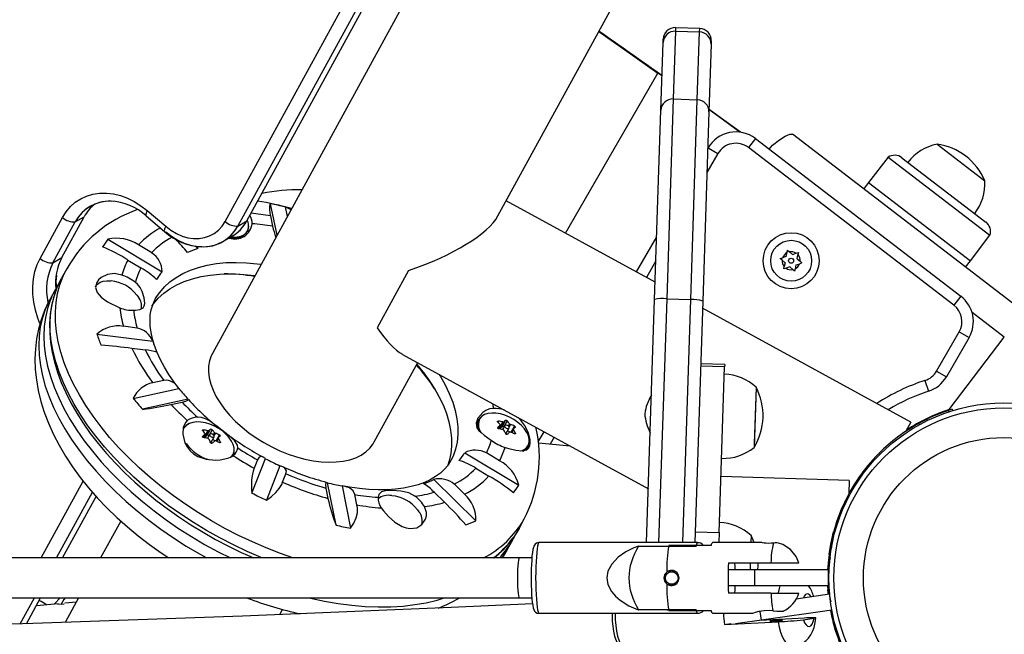
# Model space of a CAD drawing. Extents: x 2011 to 2362, y 2028 to 2373.
# Drawn here: x 2263 to 2278, y 2178 to 2187 of the extents above; entities that cross this region are included whole.
import ezdxf

# ---------------------------------------------------------------- set-up
doc = ezdxf.new("R2010")
doc.units = 0
doc.header["$LTSCALE"] = 0.125
doc.header["$MEASUREMENT"] = 0
doc.layers.add('CONTOUR', color=7, linetype='CONTINUOUS')

msp = doc.modelspace()

# ---------------------------------------------------------------- linework, layer by layer
at = {"layer": 'CONTOUR'}
for p, q in [((2266.313, 2184.212), (2271.104, 2192.974)), ((2266.652, 2184.222), (2271.443, 2192.984)), ((2266.513, 2184.142), (2271.303, 2192.904)), ((2271.77, 2192.498), (2266.116, 2182.157)), ((2270.564, 2184.299), (2274.293, 2191.118)), ((2273.331, 2187.179), (2273.296, 2186.123)), ((2273.333, 2187.234), (2273.331, 2187.179)), ((2273.331, 2187.179), (2273.706, 2187.167)), ((2273.708, 2187.222), (2273.333, 2187.234)), ((2273.671, 2186.111), (2273.706, 2187.167)), ((2273.706, 2187.167), (2273.708, 2187.222)), ((2273.103, 2185.945), (2273.137, 2187.001)), ((2273.137, 2187.001), (2273.139, 2187.053)), ((2273.889, 2187.028), (2273.887, 2186.976)), ((2273.887, 2186.976), (2273.852, 2185.92)), ((2271.616, 2184.03), (2273.058, 2186.527)), ((2273.12, 2186.482), (2273.058, 2186.527)), ((2273.083, 2186.512), (2273.058, 2186.527)), ((2273.121, 2186.485), (2273.083, 2186.512)), ((2273.296, 2186.123), (2273.194, 2183.008)), ((2273.296, 2186.123), (2273.671, 2186.111)), ((2273.568, 2182.996), (2273.671, 2186.111)), ((2273.006, 2182.996), (2273.103, 2185.945)), ((2273.852, 2185.92), (2273.755, 2182.972)), ((2274.576, 2185.506), (2274.468, 2185.366)), ((2274.576, 2185.506), (2277.776, 2183.05)), ((2278.757, 2182.805), (2275.152, 2185.572)), ((2273.834, 2185.351), (2273.838, 2185.359)), ((2273.838, 2185.359), (2273.991, 2185.271)), ((2277.669, 2182.91), (2274.468, 2185.366)), ((2274.793, 2185.339), (2274.844, 2185.403)), ((2277.406, 2185.418), (2278.15, 2184.847)), ((2273.991, 2185.271), (2273.821, 2184.976)), ((2276.644, 2185.215), (2276.339, 2184.818)), ((2276.644, 2185.215), (2278.23, 2183.998)), ((2276.86, 2185.207), (2278.166, 2184.204)), ((2276.339, 2184.818), (2276.263, 2184.719)), ((2276.339, 2184.818), (2277.926, 2183.601)), ((2273.015, 2183.266), (2270.693, 2184.535)), ((2265.101, 2184.382), (2265.388, 2184.138)), ((2267.123, 2183.999), (2267.023, 2184.49)), ((2267.34, 2184.396), (2267.251, 2184.439)), ((2267.251, 2184.439), (2267.281, 2184.289)), ((2263.431, 2183.638), (2263.779, 2184.276)), ((2263.769, 2183.649), (2264.118, 2184.286)), ((2263.978, 2184.206), (2264.118, 2184.286)), ((2265.084, 2184.299), (2265.371, 2184.055)), ((2266.513, 2184.142), (2266.652, 2184.222)), ((2267.021, 2184.299), (2267.053, 2184.139)), ((2263.63, 2183.568), (2263.978, 2184.206)), ((2264.487, 2183.935), (2265.331, 2183.43)), ((2266.279, 2183.899), (2266.418, 2183.979)), ((2272.722, 2183.426), (2273.038, 2183.973)), ((2277.926, 2183.601), (2278.23, 2183.998)), ((2265.169, 2183.726), (2264.964, 2183.849)), ((2265.85, 2183.828), (2265.887, 2183.792)), ((2265.887, 2183.792), (2265.89, 2183.828)), ((2275.071, 2183.728), (2275.078, 2183.765)), ((2275.078, 2183.765), (2275.107, 2183.74)), ((2263.63, 2183.568), (2263.769, 2183.649)), ((2264.797, 2183.612), (2265.002, 2183.49)), ((2274.964, 2183.636), (2275, 2183.648)), ((2274.992, 2183.611), (2274.964, 2183.636)), ((2275.039, 2183.57), (2274.992, 2183.611)), ((2275.058, 2183.667), (2275, 2183.648)), ((2275.058, 2183.667), (2275.071, 2183.728)), ((2275.153, 2183.699), (2275.107, 2183.74)), ((2275.153, 2183.699), (2275.211, 2183.718)), ((2275.211, 2183.718), (2275.247, 2183.73)), ((2275.227, 2183.633), (2275.239, 2183.693)), ((2275.227, 2183.633), (2275.273, 2183.592)), ((2275.247, 2183.73), (2275.239, 2183.693)), ((2263.845, 2183.476), (2263.764, 2183.328)), ((2273.025, 2183.598), (2272.877, 2183.341)), ((2275.019, 2183.473), (2275.026, 2183.51)), ((2275.054, 2183.485), (2275.019, 2183.473)), ((2275.039, 2183.57), (2275.026, 2183.51)), ((2275.113, 2183.504), (2275.054, 2183.485)), ((2275.113, 2183.504), (2275.159, 2183.463)), ((2275.187, 2183.438), (2275.159, 2183.463)), ((2275.195, 2183.475), (2275.187, 2183.438)), ((2275.207, 2183.536), (2275.195, 2183.475)), ((2275.207, 2183.536), (2275.266, 2183.555)), ((2275.301, 2183.567), (2275.266, 2183.555)), ((2275.273, 2183.592), (2275.301, 2183.567)), ((2277.85, 2183.502), (2277.926, 2183.601)), ((2269.172, 2183.448), (2268.685, 2182.556)), ((2263.666, 2183.149), (2263.585, 2183.002)), ((2264.939, 2183.066), (2264.962, 2183.035)), ((2272.881, 2179.207), (2273.006, 2182.996)), ((2273.194, 2183.008), (2273.068, 2179.207)), ((2273.194, 2183.008), (2273.568, 2182.996)), ((2273.444, 2179.207), (2273.568, 2182.996)), ((2277.776, 2183.05), (2277.669, 2182.91)), ((2273.755, 2182.972), (2273.631, 2179.207)), ((2276.999, 2181.087), (2273.752, 2182.863)), ((2278.454, 2182.408), (2277.952, 2182.793)), ((2264.941, 2182.552), (2264.73, 2182.579)), ((2264.315, 2182.456), (2265.185, 2182.348)), ((2277.399, 2181.88), (2277.752, 2182.492)), ((2277.905, 2182.403), (2277.552, 2181.792)), ((2277.597, 2181.282), (2278.454, 2182.408)), ((2277.752, 2182.492), (2277.905, 2182.403)), ((2264.86, 2182.236), (2265.071, 2182.21)), ((2269.077, 2182.142), (2272.909, 2180.047)), ((2268.638, 2180.778), (2269.314, 2182.013)), ((2274.097, 2181.946), (2273.722, 2181.958)), ((2274.098, 2181.983), (2273.723, 2181.996)), ((2274.012, 2179.363), (2274.097, 2181.946)), ((2274.098, 2181.983), (2274.097, 2181.946)), ((2269.648, 2181.83), (2269.667, 2181.799)), ((2277.399, 2181.88), (2277.552, 2181.792)), ((2264.883, 2181.456), (2265.592, 2181.611)), ((2265.358, 2181.736), (2265.186, 2181.699)), ((2274.586, 2181.628), (2274.556, 2180.691)), ((2274.586, 2181.628), (2274.557, 2180.745)), ((2277.218, 2181.734), (2277.272, 2181.566)), ((2270.108, 2181.571), (2270.105, 2181.58)), ((2270.108, 2181.571), (2270.122, 2181.57)), ((2265.736, 2181.441), (2265.026, 2181.285)), ((2265.47, 2181.36), (2265.642, 2181.398)), ((2277.582, 2181.266), (2277.589, 2181.245)), ((2277.643, 2181.286), (2277.649, 2181.264)), ((2270.267, 2181.126), (2270.229, 2181.058)), ((2270.561, 2181.002), (2270.56, 2180.998)), ((2270.572, 2181.102), (2270.564, 2181.087)), ((2270.569, 2180.984), (2270.599, 2181.039)), ((2270.569, 2180.984), (2270.597, 2181.037)), ((2270.588, 2180.989), (2270.642, 2181.087)), ((2270.654, 2181.088), (2270.601, 2180.99)), ((2270.601, 2180.99), (2270.633, 2181.02)), ((2270.633, 2181.02), (2270.683, 2181.111)), ((2270.67, 2181.033), (2270.635, 2180.97)), ((2270.708, 2181.103), (2270.658, 2181.012)), ((2270.658, 2181.012), (2270.658, 2181.012)), ((2270.727, 2181.025), (2270.746, 2181.059)), ((2270.758, 2181.05), (2270.737, 2181.012)), ((2270.771, 2180.931), (2270.821, 2181.023)), ((2276.999, 2181.087), (2276.92, 2180.943)), ((2277.129, 2181.044), (2277.122, 2181.065)), ((2265.964, 2180.864), (2265.962, 2180.861)), ((2265.975, 2180.965), (2265.966, 2180.949)), ((2265.971, 2180.847), (2266, 2180.9)), ((2265.972, 2180.847), (2266.001, 2180.901)), ((2265.977, 2180.856), (2265.991, 2180.852)), ((2265.991, 2180.852), (2266.045, 2180.95)), ((2266.057, 2180.951), (2266.003, 2180.853)), ((2266.003, 2180.853), (2266.036, 2180.882)), ((2266.036, 2180.882), (2266.086, 2180.974)), ((2266.072, 2180.895), (2266.038, 2180.833)), ((2266.111, 2180.966), (2266.061, 2180.874)), ((2266.061, 2180.874), (2266.061, 2180.874)), ((2266.09, 2180.765), (2266.141, 2180.858)), ((2266.13, 2180.888), (2266.148, 2180.922)), ((2266.161, 2180.913), (2266.14, 2180.875)), ((2266.174, 2180.794), (2266.224, 2180.885)), ((2266.329, 2180.908), (2266.242, 2180.975)), ((2270.574, 2180.994), (2270.588, 2180.989)), ((2270.687, 2180.902), (2270.738, 2180.995)), ((2270.713, 2180.95), (2270.771, 2180.931)), ((2270.804, 2180.98), (2270.774, 2180.925)), ((2270.805, 2180.971), (2270.779, 2180.923)), ((2270.829, 2180.902), (2270.836, 2180.914)), ((2271.193, 2180.777), (2271.284, 2180.935)), ((2271.439, 2180.85), (2271.377, 2180.742)), ((2266.116, 2180.812), (2266.174, 2180.794)), ((2266.207, 2180.842), (2266.177, 2180.788)), ((2266.208, 2180.834), (2266.182, 2180.786)), ((2266.231, 2180.764), (2266.238, 2180.777)), ((2271.004, 2180.65), (2271.034, 2180.706)), ((2271.69, 2180.713), (2271.195, 2180.758)), ((2274.557, 2180.745), (2274.556, 2180.691)), ((2270.046, 2180.609), (2270.89, 2180.104)), ((2270.591, 2180.482), (2270.386, 2180.605)), ((2276.499, 2180.596), (2276.515, 2180.58)), ((2266.732, 2179.98), (2266.943, 2180.516)), ((2266.819, 2180.498), (2266.767, 2180.368)), ((2267.167, 2180.406), (2266.956, 2179.869)), ((2267.21, 2180.149), (2267.262, 2180.279)), ((2270.219, 2180.368), (2270.424, 2180.245)), ((2276.039, 2180.174), (2274.04, 2180.24)), ((2276.243, 2180.299), (2276.166, 2180.189)), ((2263.446, 2178.969), (2264.101, 2180.167)), ((2268.042, 2179.481), (2267.907, 2180.141)), ((2268.135, 2180.09), (2268.269, 2179.43)), ((2269.563, 2180.191), (2270.221, 2179.546)), ((2270.044, 2179.96), (2269.885, 2180.117)), ((2276.039, 2180.174), (2276.033, 2179.971)), ((2276.195, 2180.193), (2276.179, 2180.209)), ((2263.684, 2178.969), (2264.245, 2179.994)), ((2263.779, 2178.969), (2264.303, 2179.927)), ((2267.884, 2180.057), (2267.916, 2179.897)), ((2268.367, 2179.795), (2268.334, 2179.956)), ((2269.571, 2179.992), (2269.731, 2179.836)), ((2275.974, 2179.853), (2275.965, 2179.836)), ((2269.311, 2179.719), (2269.334, 2179.689)), ((2275.881, 2179.642), (2275.875, 2179.626)), ((2264.687, 2179.544), (2264.372, 2178.969)), ((2270.893, 2179.429), (2270.974, 2179.577)), ((2273.637, 2179.375), (2274.012, 2179.363)), ((2274.012, 2179.363), (2274.006, 2179.207)), ((2274.51, 2179.316), (2274.507, 2179.207)), ((2274.559, 2179.207), (2274.51, 2179.316)), ((2275.813, 2179.358), (2275.791, 2179.364)), ((2270.715, 2179.103), (2270.795, 2179.251)), ((2273.674, 2179.207), (2271.205, 2179.207)), ((2273.888, 2179.163), (2273.225, 2179.163)), ((2274.674, 2179.207), (2273.909, 2179.207)), ((2272.756, 2179.154), (2273.651, 2179.154)), ((2275.771, 2179.123), (2275.739, 2179.129)), ((2270.897, 2178.969), (2261.531, 2178.969)), ((2271.092, 2178.969), (2270.897, 2178.969)), ((2274.156, 2178.892), (2274.819, 2178.892)), ((2274.496, 2178.892), (2274.493, 2178.781)), ((2274.819, 2178.892), (2275.253, 2178.892)), ((2273.333, 2178.755), (2273.273, 2178.755)), ((2273.292, 2178.755), (2273.313, 2178.766)), ((2274.567, 2178.781), (2274.168, 2178.781)), ((2275.714, 2178.781), (2274.567, 2178.781)), ((2274.567, 2178.531), (2274.567, 2178.781)), ((2275.714, 2178.531), (2275.714, 2178.781)), ((2275.723, 2178.762), (2275.717, 2178.765)), ((2273.273, 2178.558), (2273.332, 2178.558)), ((2273.313, 2178.547), (2273.292, 2178.558)), ((2275.717, 2178.548), (2275.723, 2178.55)), ((2274.819, 2178.42), (2274.156, 2178.42)), ((2274.567, 2178.531), (2274.168, 2178.531)), ((2275.714, 2178.531), (2274.567, 2178.531)), ((2274.819, 2178.42), (2275.253, 2178.42)), ((2275.731, 2178.401), (2275.211, 2178.328)), ((2275.701, 2178.536), (2275.711, 2178.398)), ((2275.713, 2178.398), (2275.706, 2178.473)), ((2261.531, 2178.344), (2270.897, 2178.344)), ((2263.121, 2177.939), (2263.342, 2178.344)), ((2263.218, 2177.942), (2263.437, 2178.344)), ((2263.375, 2178.228), (2263.71, 2178.258)), ((2263.759, 2178.249), (2263.705, 2178.241)), ((2263.759, 2178.249), (2263.806, 2178.252)), ((2263.814, 2178.268), (2263.998, 2178.284)), ((2264.031, 2178.344), (2263.822, 2177.963)), ((2270.897, 2178.344), (2271.092, 2178.344)), ((2267.166, 2178.085), (2267.209, 2178.165)), ((2271.205, 2178.105), (2273.674, 2178.105)), ((2273.651, 2178.158), (2272.756, 2178.158)), ((2273.225, 2178.149), (2273.176, 2178.158)), ((2273.225, 2178.149), (2273.888, 2178.149)), ((2273.909, 2178.105), (2274.543, 2178.105)), ((2274.669, 2177.999), (2274.65, 2178.131)), ((2275.767, 2178.153), (2274.669, 2177.999)), ((2275.745, 2178.15), (2275.75, 2178.125)), ((2275.777, 2178.13), (2275.75, 2178.125)), ((2274.096, 2177.931), (2274.93, 2177.973)), ((2274.096, 2177.931), (2274.193, 2177.944)), ((2274.669, 2177.999), (2274.264, 2177.942)), ((2275.34, 2178.031), (2274.643, 2177.995)), ((2275.324, 2178.005), (2275.49, 2178.028))]:
    msp.add_line(p, q, dxfattribs=at)
at = {"layer": 'CONTOUR', "flags": 128}
for points in [[(2272.137, 2187.176), (2272.572, 2186.87), (2273.058, 2186.527)], [(2274.336, 2185.605), (2274.001, 2185.848), (2273.853, 2185.956)], [(2274.343, 2185.604), (2274.027, 2185.834), (2273.854, 2185.959)], [(2274.844, 2185.403), (2274.952, 2185.485), (2275.042, 2185.545), (2275.11, 2185.575), (2275.152, 2185.572)], [(2263.779, 2184.276), (2263.836, 2184.365), (2263.903, 2184.444), (2263.979, 2184.512), (2264.064, 2184.567), (2264.156, 2184.61), (2264.254, 2184.639), (2264.357, 2184.654), (2264.463, 2184.656), (2264.572, 2184.643), (2264.681, 2184.617), (2264.79, 2184.577), (2264.898, 2184.524), (2265.002, 2184.459), (2265.101, 2184.382)], [(2265.101, 2184.382), (2265.091, 2184.362), (2265.084, 2184.344), (2265.08, 2184.328), (2265.078, 2184.316), (2265.08, 2184.306), (2265.084, 2184.299)], [(2267.023, 2184.49), (2267.01, 2184.478), (2267.003, 2184.449), (2267.003, 2184.406), (2267.012, 2184.344), (2267.021, 2184.299)], [(2265.388, 2184.138), (2265.378, 2184.118), (2265.371, 2184.1), (2265.367, 2184.085), (2265.365, 2184.072), (2265.367, 2184.062), (2265.371, 2184.055)], [(2265.388, 2184.138), (2265.47, 2184.076), (2265.556, 2184.025), (2265.644, 2183.986), (2265.733, 2183.96), (2265.822, 2183.947), (2265.909, 2183.947), (2265.993, 2183.961), (2266.072, 2183.987), (2266.144, 2184.026), (2266.21, 2184.078), (2266.266, 2184.14), (2266.313, 2184.212)], [(2265.389, 2184.052), (2265.48, 2183.982), (2265.576, 2183.924), (2265.674, 2183.877), (2265.775, 2183.844), (2265.875, 2183.824), (2265.974, 2183.818), (2266.069, 2183.826), (2266.161, 2183.847), (2266.247, 2183.882), (2266.327, 2183.93), (2266.398, 2183.99), (2266.46, 2184.061), (2266.513, 2184.142)], [(2266.407, 2183.973), (2266.438, 2183.971), (2266.501, 2183.974), (2266.557, 2183.986), (2266.603, 2184.007), (2266.64, 2184.037), (2266.665, 2184.074), (2266.675, 2184.105)], [(2263.428, 2182.625), (2263.397, 2182.706), (2263.359, 2182.83), (2263.333, 2182.955), (2263.319, 2183.079), (2263.317, 2183.202), (2263.328, 2183.32), (2263.35, 2183.433), (2263.385, 2183.54), (2263.431, 2183.638)], [(2267.371, 2178.969), (2267.174, 2179.038), (2266.955, 2179.124), (2266.738, 2179.218), (2266.523, 2179.32), (2266.311, 2179.429), (2266.103, 2179.546), (2265.9, 2179.67), (2265.702, 2179.8), (2265.509, 2179.935), (2265.323, 2180.077), (2265.145, 2180.223), (2264.974, 2180.374), (2264.811, 2180.529), (2264.658, 2180.687), (2264.514, 2180.848), (2264.38, 2181.012), (2264.256, 2181.177), (2264.143, 2181.344), (2264.042, 2181.511), (2263.952, 2181.678), (2263.874, 2181.845), (2263.808, 2182.01), (2263.755, 2182.174), (2263.714, 2182.336), (2263.686, 2182.495), (2263.671, 2182.65), (2263.669, 2182.802), (2263.679, 2182.949), (2263.703, 2183.091), (2263.739, 2183.228), (2263.788, 2183.359), (2263.845, 2183.476)], [(2265.23, 2183.012), (2265.231, 2183.015), (2265.294, 2183.108), (2265.368, 2183.194), (2265.453, 2183.272), (2265.55, 2183.341), (2265.657, 2183.403), (2265.774, 2183.455), (2265.901, 2183.498), (2266.036, 2183.532), (2266.179, 2183.556), (2266.329, 2183.571), (2266.486, 2183.575), (2266.648, 2183.57), (2266.815, 2183.555), (2266.876, 2183.548)], [(2263.685, 2183.156), (2263.707, 2183.212), (2263.764, 2183.328)], [(2264.705, 2183.377), (2264.591, 2183.401), (2264.482, 2183.387), (2264.383, 2183.34), (2264.342, 2183.303), (2264.313, 2183.261), (2264.294, 2183.182), (2264.318, 2183.105), (2264.381, 2183.032), (2264.483, 2182.961), (2264.545, 2182.927), (2264.609, 2182.896), (2264.672, 2182.867)], [(2265.173, 2182.897), (2265.196, 2182.929), (2265.27, 2183.015), (2265.356, 2183.093), (2265.452, 2183.163), (2265.56, 2183.224), (2265.677, 2183.277), (2265.803, 2183.32), (2265.938, 2183.354), (2266.081, 2183.378), (2266.232, 2183.392), (2266.388, 2183.397), (2266.55, 2183.392), (2266.717, 2183.377), (2266.778, 2183.369)], [(2263.681, 2183.146), (2263.643, 2183.038), (2263.61, 2182.905), (2263.589, 2182.767), (2263.578, 2182.625), (2263.58, 2182.479), (2263.592, 2182.329), (2263.617, 2182.176), (2263.653, 2182.021), (2263.7, 2181.864), (2263.759, 2181.705), (2263.829, 2181.546), (2263.909, 2181.386), (2264.001, 2181.226), (2264.102, 2181.067), (2264.213, 2180.908), (2264.334, 2180.752), (2264.464, 2180.597), (2264.603, 2180.445), (2264.75, 2180.296), (2264.905, 2180.15), (2265.067, 2180.008), (2265.236, 2179.87), (2265.412, 2179.737), (2265.593, 2179.608), (2265.779, 2179.486), (2265.97, 2179.368), (2266.166, 2179.257), (2266.364, 2179.153), (2266.566, 2179.055), (2266.76, 2178.969)], [(2266.893, 2178.969), (2266.874, 2178.976), (2266.657, 2179.07), (2266.442, 2179.172), (2266.23, 2179.282), (2266.022, 2179.398), (2265.819, 2179.522), (2265.621, 2179.652), (2265.428, 2179.788), (2265.242, 2179.929), (2265.064, 2180.075), (2264.893, 2180.226), (2264.73, 2180.381), (2264.577, 2180.539), (2264.433, 2180.701), (2264.299, 2180.864), (2264.175, 2181.029), (2264.063, 2181.196), (2263.961, 2181.363), (2263.871, 2181.53), (2263.793, 2181.697), (2263.728, 2181.862), (2263.674, 2182.026), (2263.633, 2182.188), (2263.605, 2182.347), (2263.59, 2182.502), (2263.588, 2182.654), (2263.599, 2182.801), (2263.622, 2182.943), (2263.658, 2183.08), (2263.685, 2183.156)], [(2264.294, 2183.201), (2264.296, 2183.204), (2264.324, 2183.238), (2264.364, 2183.265), (2264.414, 2183.282), (2264.472, 2183.29), (2264.535, 2183.287)], [(2264.889, 2182.828), (2264.919, 2182.83), (2264.986, 2182.841), (2265.036, 2182.869), (2265.052, 2182.896), (2265.06, 2182.936), (2265.054, 2183.025), (2265.022, 2183.124), (2264.991, 2183.182), (2264.948, 2183.235), (2264.917, 2183.263)], [(2263.587, 2183.002), (2263.564, 2182.961), (2263.5, 2182.824), (2263.447, 2182.681), (2263.406, 2182.534), (2263.376, 2182.383), (2263.358, 2182.228), (2263.351, 2182.07), (2263.356, 2181.908), (2263.373, 2181.744), (2263.402, 2181.577), (2263.443, 2181.408), (2263.496, 2181.238), (2263.562, 2181.067), (2263.639, 2180.895), (2263.727, 2180.725), (2263.827, 2180.555), (2263.937, 2180.387), (2264.057, 2180.222), (2264.187, 2180.06), (2264.325, 2179.902), (2264.472, 2179.748), (2264.627, 2179.598), (2264.79, 2179.452), (2264.959, 2179.312), (2265.134, 2179.177), (2265.316, 2179.047), (2265.435, 2178.969)], [(2263.585, 2183.002), (2263.568, 2182.969), (2263.511, 2182.842), (2263.466, 2182.709), (2263.434, 2182.571), (2263.415, 2182.426), (2263.409, 2182.278), (2263.416, 2182.125), (2263.435, 2181.968), (2263.467, 2181.808), (2263.512, 2181.646), (2263.57, 2181.481), (2263.64, 2181.315), (2263.722, 2181.148), (2263.815, 2180.981), (2263.921, 2180.814), (2264.037, 2180.648), (2264.164, 2180.483), (2264.302, 2180.32), (2264.449, 2180.16), (2264.605, 2180.003), (2264.771, 2179.849), (2264.944, 2179.7), (2265.125, 2179.555), (2265.313, 2179.416), (2265.508, 2179.282), (2265.708, 2179.154), (2265.913, 2179.032), (2266.028, 2178.969)], [(2265.582, 2181.626), (2265.52, 2181.707), (2265.439, 2181.826), (2265.367, 2181.943), (2265.306, 2182.058), (2265.255, 2182.17), (2265.213, 2182.279), (2265.182, 2182.384), (2265.16, 2182.484), (2265.147, 2182.58), (2265.143, 2182.67), (2265.148, 2182.756), (2265.162, 2182.837), (2265.185, 2182.915), (2265.218, 2182.99), (2265.231, 2183.011)], [(2263.589, 2182.982), (2263.547, 2182.857), (2263.515, 2182.718), (2263.496, 2182.574), (2263.49, 2182.426), (2263.496, 2182.273), (2263.516, 2182.116), (2263.548, 2181.956), (2263.593, 2181.794), (2263.651, 2181.629), (2263.72, 2181.463), (2263.802, 2181.296), (2263.896, 2181.129), (2264.001, 2180.962), (2264.118, 2180.796), (2264.245, 2180.631), (2264.382, 2180.468), (2264.53, 2180.308), (2264.686, 2180.151), (2264.851, 2179.997), (2265.025, 2179.848), (2265.206, 2179.703), (2265.394, 2179.563), (2265.589, 2179.429), (2265.789, 2179.302), (2265.994, 2179.18), (2266.203, 2179.066), (2266.396, 2178.969)], [(2266.116, 2182.157), (2266.097, 2182.118), (2266.07, 2182.04), (2266.056, 2181.956), (2266.054, 2181.867), (2266.066, 2181.774), (2266.09, 2181.679), (2266.126, 2181.581), (2266.174, 2181.482), (2266.234, 2181.384), (2266.305, 2181.286), (2266.387, 2181.189), (2266.477, 2181.096), (2266.577, 2181.006), (2266.684, 2180.92), (2266.798, 2180.84), (2266.917, 2180.766), (2267.041, 2180.698), (2267.168, 2180.638), (2267.298, 2180.586), (2267.427, 2180.542), (2267.557, 2180.508), (2267.685, 2180.482), (2267.809, 2180.466), (2267.93, 2180.46), (2268.045, 2180.464), (2268.154, 2180.477), (2268.255, 2180.499), (2268.348, 2180.531), (2268.432, 2180.572), (2268.505, 2180.622), (2268.567, 2180.679), (2268.618, 2180.745), (2268.638, 2180.778)], [(2269.667, 2181.799), (2269.743, 2181.665), (2269.807, 2181.531), (2269.859, 2181.398), (2269.898, 2181.267), (2269.925, 2181.138), (2269.938, 2181.013), (2269.939, 2180.891), (2269.927, 2180.774), (2269.903, 2180.662), (2269.865, 2180.556), (2269.837, 2180.496)], [(2269.57, 2181.621), (2269.645, 2181.487), (2269.709, 2181.353), (2269.761, 2181.22), (2269.8, 2181.088), (2269.827, 2180.96), (2269.841, 2180.834), (2269.842, 2180.713), (2269.83, 2180.596), (2269.805, 2180.484), (2269.777, 2180.4)], [(2265.642, 2181.398), (2265.701, 2181.413), (2265.735, 2181.426), (2265.741, 2181.434), (2265.736, 2181.441)], [(2266.509, 2180.683), (2266.506, 2180.727), (2266.461, 2180.801), (2266.378, 2180.872), (2266.287, 2180.939), (2266.191, 2181.015), (2266.131, 2181.061), (2266.07, 2181.103), (2266.009, 2181.136), (2265.944, 2181.157), (2265.884, 2181.162)], [(2270.495, 2181.3), (2270.433, 2181.29), (2270.378, 2181.269), (2270.329, 2181.236), (2270.253, 2181.149), (2270.226, 2181.069), (2270.238, 2180.998), (2270.264, 2180.96), (2270.303, 2180.922), (2270.351, 2180.884), (2270.409, 2180.841), (2270.463, 2180.801)], [(2271.048, 2180.758), (2271.05, 2180.772), (2271.05, 2180.82), (2271.038, 2180.873), (2271.013, 2180.926), (2270.976, 2180.98), (2270.93, 2181.032), (2270.874, 2181.081), (2270.812, 2181.125), (2270.744, 2181.162), (2270.674, 2181.192), (2270.603, 2181.213), (2270.534, 2181.225), (2270.468, 2181.227), (2270.409, 2181.22), (2270.357, 2181.203), (2270.316, 2181.177), (2270.286, 2181.145)], [(2270.675, 2180.689), (2270.732, 2180.673), (2270.843, 2180.646), (2270.94, 2180.636), (2271.017, 2180.653), (2271.043, 2180.677), (2271.06, 2180.714), (2271.066, 2180.755), (2271.064, 2180.807), (2271.038, 2180.916), (2270.978, 2181.039), (2270.932, 2181.102), (2270.882, 2181.155)], [(2265.724, 2181.109), (2265.699, 2181.084), (2265.661, 2181.005), (2265.653, 2180.896), (2265.686, 2180.765), (2265.721, 2180.699), (2265.77, 2180.638), (2265.823, 2180.591), (2265.886, 2180.552), (2266.016, 2180.506), (2266.161, 2180.493), (2266.236, 2180.498), (2266.308, 2180.511), (2266.369, 2180.529), (2266.421, 2180.552), (2266.439, 2180.563)], [(2266.45, 2180.621), (2266.453, 2180.634), (2266.453, 2180.683), (2266.44, 2180.735), (2266.415, 2180.789), (2266.379, 2180.843), (2266.332, 2180.895), (2266.277, 2180.944), (2266.214, 2180.987), (2266.147, 2181.024), (2266.076, 2181.054), (2266.006, 2181.075), (2265.936, 2181.087), (2265.871, 2181.089), (2265.812, 2181.082), (2265.76, 2181.065), (2265.718, 2181.04), (2265.688, 2181.007)], [(2270.56, 2181.091), (2270.558, 2181.094), (2270.557, 2181.097), (2270.559, 2181.1), (2270.562, 2181.101), (2270.566, 2181.102), (2270.57, 2181.102), (2270.572, 2181.102)], [(2270.574, 2180.983), (2270.569, 2180.984), (2270.565, 2180.987), (2270.561, 2180.99), (2270.56, 2180.994), (2270.559, 2180.998), (2270.561, 2181.001), (2270.561, 2181.002)], [(2270.735, 2181.017), (2270.725, 2181.027), (2270.713, 2181.035), (2270.699, 2181.04), (2270.686, 2181.041), (2270.675, 2181.038), (2270.669, 2181.032), (2270.668, 2181.022), (2270.673, 2181.012), (2270.682, 2181.001), (2270.695, 2180.993), (2270.709, 2180.988), (2270.722, 2180.987), (2270.733, 2180.99), (2270.739, 2180.997), (2270.74, 2181.006), (2270.735, 2181.017)], [(2270.821, 2181.023), (2270.826, 2181.02), (2270.83, 2181.017), (2270.833, 2181.013), (2270.835, 2181.01), (2270.835, 2181.006), (2270.834, 2181.004), (2270.834, 2181.004)], [(2265.962, 2180.954), (2265.96, 2180.957), (2265.96, 2180.96), (2265.961, 2180.962), (2265.964, 2180.964), (2265.968, 2180.965), (2265.973, 2180.965), (2265.975, 2180.965)], [(2265.977, 2180.845), (2265.972, 2180.847), (2265.967, 2180.849), (2265.964, 2180.853), (2265.962, 2180.856), (2265.962, 2180.86), (2265.964, 2180.863), (2265.964, 2180.864)], [(2266.138, 2180.879), (2266.128, 2180.889), (2266.115, 2180.898), (2266.101, 2180.903), (2266.088, 2180.904), (2266.078, 2180.901), (2266.072, 2180.894), (2266.071, 2180.885), (2266.076, 2180.874), (2266.085, 2180.864), (2266.098, 2180.856), (2266.112, 2180.851), (2266.125, 2180.849), (2266.135, 2180.852), (2266.142, 2180.859), (2266.142, 2180.869), (2266.138, 2180.879)], [(2266.224, 2180.885), (2266.228, 2180.883), (2266.232, 2180.879), (2266.235, 2180.876), (2266.237, 2180.872), (2266.238, 2180.869), (2266.237, 2180.867), (2266.237, 2180.866)], [(2270.712, 2180.894), (2270.709, 2180.892), (2270.705, 2180.891), (2270.7, 2180.892), (2270.695, 2180.894), (2270.691, 2180.897), (2270.688, 2180.901), (2270.687, 2180.902)], [(2270.776, 2180.929), (2270.775, 2180.93), (2270.771, 2180.931)], [(2270.805, 2180.981), (2270.803, 2180.979), (2270.803, 2180.975), (2270.805, 2180.972), (2270.805, 2180.971)], [(2270.836, 2180.914), (2270.837, 2180.91), (2270.837, 2180.906), (2270.835, 2180.903), (2270.833, 2180.902), (2270.829, 2180.902), (2270.825, 2180.903), (2270.823, 2180.903)], [(2266.115, 2180.757), (2266.112, 2180.755), (2266.107, 2180.754), (2266.102, 2180.754), (2266.098, 2180.757), (2266.094, 2180.76), (2266.091, 2180.764), (2266.09, 2180.765)], [(2266.179, 2180.791), (2266.177, 2180.792), (2266.174, 2180.794)], [(2266.208, 2180.844), (2266.206, 2180.841), (2266.206, 2180.838), (2266.208, 2180.834), (2266.208, 2180.834)], [(2266.238, 2180.777), (2266.24, 2180.773), (2266.24, 2180.769), (2266.238, 2180.766), (2266.235, 2180.764), (2266.232, 2180.764), (2266.227, 2180.765), (2266.226, 2180.766)], [(2266.943, 2180.516), (2266.887, 2180.548), (2266.846, 2180.538), (2266.819, 2180.498)], [(2267.262, 2180.279), (2267.269, 2180.325), (2267.246, 2180.368), (2267.213, 2180.39), (2267.167, 2180.406)], [(2269.836, 2180.496), (2269.832, 2180.487), (2269.787, 2180.414), (2269.729, 2180.345), (2269.669, 2180.29), (2269.594, 2180.236), (2269.511, 2180.187), (2269.419, 2180.145), (2269.319, 2180.109), (2269.211, 2180.08), (2269.094, 2180.057), (2268.97, 2180.04), (2268.838, 2180.031), (2268.7, 2180.029), (2268.555, 2180.035), (2268.405, 2180.049), (2268.25, 2180.071), (2268.169, 2180.086)], [(2266.956, 2179.869), (2267.034, 2179.927), (2267.103, 2179.989), (2267.158, 2180.05), (2267.197, 2180.113), (2267.21, 2180.149)], [(2267.907, 2180.141), (2267.883, 2180.144), (2267.876, 2180.113), (2267.884, 2180.057)], [(2268.334, 2179.956), (2268.307, 2180.015), (2268.251, 2180.059), (2268.197, 2180.079), (2268.135, 2180.09)], [(2269.272, 2179.93), (2269.174, 2179.981), (2269.051, 2180.01), (2268.983, 2180.016), (2268.916, 2180.018), (2268.813, 2180.013), (2268.75, 2179.998), (2268.708, 2179.956), (2268.698, 2179.913)], [(2268.269, 2179.43), (2268.319, 2179.509), (2268.356, 2179.592), (2268.376, 2179.672), (2268.377, 2179.751), (2268.367, 2179.795)], [(2268.747, 2179.748), (2268.783, 2179.701), (2268.861, 2179.614), (2268.958, 2179.528), (2269.074, 2179.458), (2269.135, 2179.436), (2269.196, 2179.426), (2269.3, 2179.44), (2269.381, 2179.491), (2269.437, 2179.574), (2269.451, 2179.625), (2269.452, 2179.678), (2269.42, 2179.769)], [(2270.893, 2179.429), (2270.853, 2179.361), (2270.8, 2179.283)], [(2275.724, 2179.021), (2275.749, 2179.182), (2275.794, 2179.374)], [(2271.205, 2179.206), (2271.195, 2179.207), (2271.167, 2179.198), (2271.147, 2179.184), (2271.134, 2179.169), (2271.125, 2179.152), (2271.117, 2179.133), (2271.108, 2179.099), (2271.101, 2179.055), (2271.095, 2178.999), (2271.09, 2178.936), (2271.086, 2178.868), (2271.083, 2178.795), (2271.082, 2178.719), (2271.081, 2178.656)], [(2271.205, 2179.207), (2271.199, 2179.203), (2271.19, 2179.186), (2271.182, 2179.154), (2271.175, 2179.11), (2271.169, 2179.054), (2271.163, 2178.987), (2271.158, 2178.912), (2271.155, 2178.831), (2271.153, 2178.745), (2271.152, 2178.656)], [(2274.858, 2179.2), (2274.822, 2179.196), (2274.783, 2179.195), (2274.745, 2179.196), (2274.712, 2179.199), (2274.688, 2179.203), (2274.674, 2179.207), (2274.674, 2179.207)], [(2274.909, 2179.205), (2274.901, 2179.204), (2274.898, 2179.203)], [(2275.253, 2178.894), (2275.209, 2178.989), (2275.123, 2179.099), (2275.004, 2179.179), (2274.936, 2179.2), (2274.908, 2179.203)], [(2270.591, 2178.969), (2270.616, 2178.996), (2270.7, 2179.101)], [(2270.631, 2178.969), (2270.698, 2179.075), (2270.715, 2179.103)], [(2270.632, 2178.969), (2270.655, 2179.002), (2270.713, 2179.102)], [(2272.756, 2179.154), (2272.682, 2179.126), (2272.559, 2179.064), (2272.44, 2178.981), (2272.337, 2178.872), (2272.279, 2178.761), (2272.262, 2178.656), (2272.278, 2178.555), (2272.335, 2178.443), (2272.397, 2178.371), (2272.469, 2178.308), (2272.604, 2178.223), (2272.749, 2178.161), (2272.756, 2178.158)], [(2275.739, 2179.129), (2275.713, 2178.941), (2275.702, 2178.781)], [(2270.897, 2178.969), (2270.896, 2178.968), (2270.889, 2178.957), (2270.883, 2178.932), (2270.878, 2178.894), (2270.874, 2178.845), (2270.87, 2178.787), (2270.868, 2178.723), (2270.867, 2178.656)], [(2274.251, 2178.892), (2274.253, 2178.836), (2274.254, 2178.781)], [(2274.616, 2178.781), (2274.62, 2178.843), (2274.62, 2178.892)], [(2273.277, 2178.755), (2273.302, 2178.767), (2273.306, 2178.769)], [(2270.867, 2178.656), (2270.868, 2178.589), (2270.87, 2178.525), (2270.874, 2178.467), (2270.878, 2178.418), (2270.883, 2178.38), (2270.889, 2178.355), (2270.896, 2178.344), (2270.897, 2178.344)], [(2271.081, 2178.656), (2271.081, 2178.615), (2271.083, 2178.539), (2271.085, 2178.465), (2271.088, 2178.396), (2271.093, 2178.333), (2271.099, 2178.277), (2271.106, 2178.23), (2271.114, 2178.189), (2271.123, 2178.164), (2271.136, 2178.141), (2271.152, 2178.124), (2271.176, 2178.11), (2271.205, 2178.105)], [(2271.152, 2178.656), (2271.153, 2178.568), (2271.155, 2178.482), (2271.158, 2178.4), (2271.163, 2178.325), (2271.169, 2178.259), (2271.175, 2178.203), (2271.182, 2178.158), (2271.19, 2178.127), (2271.199, 2178.109), (2271.205, 2178.105)], [(2273.306, 2178.544), (2273.302, 2178.545), (2273.277, 2178.558)], [(2274.254, 2178.531), (2274.253, 2178.477), (2274.251, 2178.42)], [(2274.959, 2178.531), (2274.947, 2178.491), (2274.931, 2178.422)], [(2275.447, 2178.361), (2275.431, 2178.384), (2275.406, 2178.404), (2275.382, 2178.409), (2275.358, 2178.397), (2275.336, 2178.371), (2275.324, 2178.343)], [(2271.102, 2178.254), (2269.835, 2178.196), (2268.212, 2178.127), (2266.586, 2178.062), (2264.954, 2178.001), (2263.319, 2177.945), (2261.68, 2177.894), (2260.725, 2177.866)], [(2263.745, 2178.344), (2263.656, 2178.255), (2263.655, 2178.253)], [(2263.822, 2178.344), (2263.801, 2178.32), (2263.759, 2178.249)], [(2267.64, 2178.344), (2267.645, 2178.342), (2267.862, 2178.296), (2268.076, 2178.258), (2268.287, 2178.231), (2268.495, 2178.213), (2268.697, 2178.205), (2268.894, 2178.207), (2269.086, 2178.218), (2269.27, 2178.24), (2269.447, 2178.271), (2269.617, 2178.311), (2269.726, 2178.344)], [(2272.344, 2178.105), (2272.343, 2178.065), (2272.345, 2177.984), (2272.353, 2177.904), (2272.365, 2177.825), (2272.382, 2177.751), (2272.404, 2177.682), (2272.43, 2177.619), (2272.462, 2177.564), (2272.501, 2177.517), (2272.538, 2177.487), (2272.576, 2177.468), (2272.617, 2177.46), (2272.634, 2177.461)], [(2272.391, 2178.105), (2272.391, 2178.091), (2272.393, 2178.003), (2272.4, 2177.915), (2272.412, 2177.829), (2272.429, 2177.748), (2272.451, 2177.674), (2272.477, 2177.608), (2272.507, 2177.553), (2272.538, 2177.51), (2272.572, 2177.48), (2272.606, 2177.463), (2272.634, 2177.46)], [(2274.847, 2178.144), (2274.8, 2178.148), (2274.711, 2178.146), (2274.631, 2178.134), (2274.571, 2178.117), (2274.546, 2178.108), (2274.544, 2178.107)], [(2274.847, 2178.144), (2274.91, 2178.139), (2274.958, 2178.138), (2274.994, 2178.138), (2275.012, 2178.138), (2275.01, 2178.138)], [(2274.81, 2177.986), (2274.803, 2177.984), (2274.81, 2177.983), (2274.831, 2177.984), (2274.863, 2177.985), (2274.901, 2177.987), (2274.938, 2177.99), (2274.97, 2177.992), (2274.992, 2177.995), (2274.999, 2177.997), (2274.992, 2177.997), (2274.971, 2177.997), (2274.939, 2177.996), (2274.901, 2177.993), (2274.864, 2177.991), (2274.832, 2177.988), (2274.81, 2177.986)], [(2274.93, 2177.973), (2274.947, 2177.89), (2274.969, 2177.813), (2274.995, 2177.744), (2275.025, 2177.687), (2275.057, 2177.642), (2275.091, 2177.61), (2275.126, 2177.592), (2275.154, 2177.589)], [(2275.154, 2177.59), (2275.21, 2177.597), (2275.269, 2177.616), (2275.321, 2177.643), (2275.367, 2177.679), (2275.406, 2177.72), (2275.439, 2177.768), (2275.467, 2177.822), (2275.491, 2177.886), (2275.508, 2177.961), (2275.517, 2178.034)], [(2275.324, 2178.005), (2275.343, 2177.958), (2275.365, 2177.923), (2275.39, 2177.903), (2275.415, 2177.898), (2275.438, 2177.91), (2275.46, 2177.936), (2275.477, 2177.977), (2275.49, 2178.028)], [(2275.49, 2178.028), (2275.497, 2178.029), (2275.518, 2178.034), (2275.499, 2178.036), (2275.448, 2178.035), (2275.373, 2178.033), (2275.34, 2178.031)]]:
    msp.add_lwpolyline(points, dxfattribs=at)
at = {"layer": 'CONTOUR'}
for centre, radius in [((2275.133, 2183.601), 0.437), ((2275.133, 2183.601), 0.319), ((2275.133, 2183.601), 0.0391), ((2278.448, 2178.656), 2.728), ((2278.448, 2178.656), 2.65), ((2278.448, 2178.656), 2.189), ((2273.273, 2178.656), 0.0983)]:
    msp.add_circle(centre, radius, dxfattribs=at)
for centre, radius, start, end in [((2155.339, 2020.429), 203.586, 54.66558, 54.99091), ((2273.323, 2186.993), 0.186, 87.6663, 177.6592), ((2273.327, 2187.047), 0.188, 88.1141, 178.1141), ((2273.701, 2186.981), 0.186, 358.569, 88.5619), ((2273.701, 2187.034), 0.188, 358.1141, 88.1141), ((2273.289, 2185.937), 0.186, 87.6663, 177.6592), ((2273.666, 2185.925), 0.186, 358.569, 88.5619), ((2274.271, 2185.109), 0.5, 52.5, 150), ((2274.271, 2185.109), 0.323, 52.5, 150), ((2277.559, 2184.667), 0.766, 101.5348, 142.3532), ((2277.281, 2184.485), 0.941, 22.6372, 82.3628), ((2276.746, 2185.058), 0.187, 52.5, 123.0288), ((2277.386, 2184.801), 0.766, 322.6468, 3.4652), ((2267.475, 2181.778), 2.93, 89.3068, 101.6321), ((2264.517, 2183.921), 0.609, 88.987, 152.092), ((2264.519, 2183.918), 0.612, 84.1251, 151.9768), ((2264.491, 2183.651), 0.879, 47.5334, 87.5244), ((2266.087, 2179.881), 4.706, 74.4294, 81.04), ((2265.614, 2182.484), 2.027, 109.218, 150.7103), ((2264.675, 2183.986), 0.633, 128.1075, 151.7209), ((2265.991, 2179.375), 5.218, 76.0326, 78.5951), ((2263.964, 2184.483), 0.278, 228.3433, 272.9634), ((2266.111, 2184.509), 0.612, 292.5626, 332.0563), ((2266.105, 2184.514), 0.619, 300.3498, 331.9313), ((2266.462, 2184.144), 0.217, 349.5093, 24.8096), ((2266.455, 2184.177), 0.28, 0.2162, 28.7169), ((2266.337, 2180.333), 4.025, 80.2184, 84.6021), ((2265.94, 2182.943), 1.331, 118.5343, 137.1244), ((2265.974, 2184.428), 0.61, 267.6844, 332.0635), ((2266.498, 2184.42), 0.278, 228.3433, 272.9634), ((2266.464, 2184.212), 0.273, 251.4759, 352.9629), ((2266.509, 2184.132), 0.172, 332.6881, 10.5632), ((2266.442, 2180.503), 3.687, 80.4471, 85.4381), ((2268.318, 2184.418), 1.295, 192.4678, 200.4617), ((2278.052, 2184.056), 0.188, 341.9712, 52.5), ((2265.494, 2183.135), 1.286, 141.5364, 148.0572), ((2264.626, 2183.34), 0.611, 56.3777, 103.1328), ((2266.07, 2182.873), 1.241, 117.9693, 136.5843), ((2265.979, 2184.721), 0.901, 227.5966, 268.0634), ((2263.517, 2181.94), 2.845, 38.9636, 44.576), ((2266.451, 2184.269), 0.314, 257.7639, 300.4914), ((2263.342, 2181.274), 2.755, 58.1051, 67.3447), ((2266.359, 2182.37), 1.498, 108.361, 114.8837), ((2263.616, 2183.846), 0.278, 228.3433, 272.9634), ((2264.546, 2183.246), 0.875, 152.6035, 185.3227), ((2265.804, 2183.082), 1.138, 152.2263, 164.949), ((2264.976, 2183.428), 0.355, 0.274, 57.1004), ((2275.133, 2183.601), 0.141, 176.1351, 220.7309), ((2275.133, 2183.601), 0.141, 116.1351, 160.7309), ((2275.133, 2183.601), 0.141, 56.1351, 100.7309), ((2275.133, 2183.601), 0.141, 356.1351, 40.7309), ((2264.456, 2183.152), 0.925, 153.284, 192.6523), ((2265.944, 2183.006), 1.06, 152.8139, 165.9215), ((2264.274, 2182.239), 1.447, 47.7882, 59.8161), ((2275.133, 2183.601), 0.141, 236.1351, 280.7309), ((2275.133, 2183.601), 0.141, 296.1351, 340.7309), ((2264.472, 2183.261), 0.794, 171.9097, 186.3221), ((2264.485, 2182.717), 0.696, 51.7191, 71.6007), ((2266.061, 2182.826), 0.948, 140.3717, 149.2219), ((2266.274, 2180.279), 3.117, 80.8193, 89.5849), ((2264.881, 2182.485), 1.385, 147.1234, 158.9898), ((2264.487, 2182.72), 0.568, 37.5997, 84.9432), ((2264.779, 2182.89), 0.234, 350.4284, 38.466), ((2273.13, 2182.497), 0.515, 82.9364, 104.0131), ((2273.598, 2182.482), 0.515, 72.2152, 93.2918), ((2277.472, 2182.653), 0.5, 330, 52.5), ((2266.467, 2183.08), 1.807, 186.7481, 196.0924), ((2264.873, 2183.362), 0.534, 247.8962, 271.6643), ((2277.472, 2182.653), 0.323, 330, 52.5), ((2266.534, 2183), 1.654, 185.976, 195.7133), ((2264.647, 2182.096), 0.489, 80.17, 132.6919), ((2264.88, 2182.232), 0.326, 20.8294, 79.0728), ((2266.78, 2183.289), 2.602, 198.6706, 202.7458), ((2263.771, 2173.613), 8.691, 82.7986, 85.9756), ((2267.665, 2183.572), 3.107, 205.4584, 217.0724), ((2267.009, 2182.939), 1.917, 197.942, 203.4744), ((2265.031, 2181.523), 0.688, 71.4161, 86.6377), ((2267.667, 2183.462), 2.883, 205.7515, 216.7793), ((2266.965, 2179.892), 3.125, 33.0863, 41.8286), ((2267.127, 2180.125), 2.864, 31.4965, 40.636), ((2274.066, 2181.067), 0.766, 47.1489, 87.9673), ((2277.119, 2182.042), 0.323, 287.7946, 330), ((2277.119, 2182.042), 0.5, 287.7946, 330), ((2265.271, 2181.281), 0.426, 101.4768, 155.71), ((2265.384, 2181.504), 0.234, 27.4092, 96.3748), ((2268.23, 2183.68), 3.352, 218.1064, 221.9178), ((2273.755, 2181.187), 0.941, 328.2513, 27.9769), ((2278.15, 2178.828), 3.052, 107.7946, 123.3978), ((2273.547, 2181.129), 0.7, 147.4383, 172.8498), ((2278.15, 2178.828), 2.875, 107.7946, 121.5132), ((2268.439, 2184.296), 4.551, 218.6084, 221.4158), ((2264.451, 2186.038), 4.788, 276.894, 282.2876), ((2268.824, 2184.502), 4.595, 223.1238, 227.5775), ((2268.761, 2184.343), 4.289, 223.3577, 227.8699), ((2268.451, 2183.871), 3.642, 221.9029, 232.6648), ((2268.938, 2181.106), 1.57, 7.1062, 9.782), ((2265.885, 2180.889), 0.273, 90.2804, 126.1289), ((2270.423, 2181.039), 0.176, 114.0556, 208.1183), ((2270.496, 2180.729), 0.571, 73.0259, 90.0617), ((2273.551, 2181.258), 0.7, 183.3784, 208.7899), ((2278.448, 2178.656), 2.76, 107.9665, 123.3547), ((2278.448, 2178.657), 2.749, 108.356, 118.8355), ((2278.326, 2179.047), 2.341, 106.9684, 108.5306), ((2265.819, 2180.902), 0.173, 112.1906, 149.8783), ((2270.466, 2181.045), 0.206, 151.0109, 215.7477), ((2270.08, 2180.642), 0.657, 38.0146, 43.0544), ((2271.745, 2179.844), 1.656, 133.8976, 135.6508), ((2270.405, 2180.134), 0.983, 76.0529, 80.223), ((2270.592, 2181.042), 0.0074, 318.882, 43.4113), ((2270.641, 2181.001), 0.0198, 31.0877, 113.5848), ((2270.647, 2181.1), 0.0138, 247.8881, 301.4291), ((2271.06, 2180.602), 0.633, 126.5585, 129.8863), ((2270.689, 2181.086), 0.0258, 41.9184, 102.7541), ((2270.228, 2180.655), 0.657, 38.0146, 43.0544), ((2270.769, 2181.079), 0.0312, 220.259, 248.8367), ((2270.439, 2180.239), 0.872, 64.0393, 68.5557), ((2271.211, 2180.495), 0.633, 126.5585, 129.8863), ((2269.173, 2180.533), 2.037, 332.0277, 13.4305), ((2278.448, 2178.656), 2.75, 118.8336, 135.0124), ((2265.482, 2180.505), 0.657, 38.0146, 43.0544), ((2267.148, 2179.707), 1.656, 133.8976, 135.6508), ((2265.808, 2179.996), 0.983, 76.0529, 80.223), ((2265.81, 2179.877), 0.983, 76.0529, 80.223), ((2265.996, 2180.864), 0.0131, 246.3621, 302.9551), ((2265.995, 2180.905), 0.0074, 318.882, 43.4113), ((2266.044, 2180.864), 0.0198, 31.0877, 113.5848), ((2266.05, 2180.963), 0.0138, 247.8881, 301.4291), ((2266.463, 2180.465), 0.633, 126.5585, 129.8863), ((2266.092, 2180.948), 0.0258, 41.9184, 102.7541), ((2265.631, 2180.517), 0.657, 38.0146, 43.0544), ((2266.172, 2180.942), 0.0312, 220.259, 248.8367), ((2265.842, 2180.101), 0.872, 64.0393, 68.5557), ((2266.614, 2180.358), 0.633, 126.5585, 129.8863), ((2269.064, 2184.582), 4.58, 233.5311, 242.0306), ((2270.407, 2180.014), 0.983, 76.0529, 80.223), ((2270.593, 2181.001), 0.0131, 246.3621, 302.9551), ((2270.639, 2180.948), 0.0206, 32.5663, 76.5295), ((2269.867, 2180.499), 0.914, 26.1863, 30.2314), ((2271.896, 2179.737), 1.656, 133.8976, 135.6508), ((2270.755, 2180.921), 0.0112, 60.8762, 128.441), ((2270.442, 2180.119), 0.872, 64.0393, 68.5557), ((2270.016, 2180.511), 0.914, 26.1863, 30.2314), ((2266.258, 2181.152), 0.682, 216.0902, 252.6849), ((2266.042, 2180.81), 0.0206, 32.5663, 76.5295), ((2265.27, 2180.361), 0.914, 26.1863, 30.2314), ((2267.299, 2179.599), 1.656, 133.8976, 135.6508), ((2266.158, 2180.784), 0.0112, 60.8762, 128.441), ((2265.844, 2179.982), 0.872, 64.0393, 68.5557), ((2265.418, 2180.374), 0.914, 26.1863, 30.2314), ((2269.448, 2181.087), 1.055, 332.7962, 344.2958), ((2270.929, 2181.426), 0.779, 233.2898, 250.9797), ((2270.883, 2180.803), 0.171, 283.0768, 344.7288), ((2270.887, 2180.787), 0.166, 292.9351, 10.557), ((2274.073, 2181.286), 0.766, 268.261, 309.0794), ((2266.304, 2180.654), 0.15, 309.7052, 347.3292), ((2266.284, 2180.648), 0.172, 332.6881, 10.5621), ((2266.348, 2180.697), 0.162, 304.1178, 355.057), ((2269.473, 2185.302), 5.628, 237.3685, 241.259), ((2269.342, 2185.063), 5.216, 237.1034, 241.0634), ((2269.231, 2181.094), 0.948, 320.3717, 329.2219), ((2270.212, 2180.278), 0.37, 61.8629, 116.6621), ((2269.587, 2181.011), 1.134, 332.2126, 343.5383), ((2278.447, 2178.657), 2.749, 135.1404, 145.6199), ((2269.132, 2184.676), 4.701, 242.2485, 245.2907), ((2268.924, 2184.106), 4.09, 245.2164, 255.4875), ((2269.568, 2179.322), 1.232, 58.1122, 71.3874), ((2270.31, 2179.953), 0.598, 14.5802, 62.0713), ((2267.512, 2180.104), 0.79, 160.5314, 189.0722), ((2269.213, 2184.752), 4.879, 246.4334, 254.1939), ((2269.314, 2181.225), 1.246, 297.2508, 316.5659), ((2269.44, 2181.161), 1.344, 296.7403, 317.0764), ((2268.873, 2177.569), 3.093, 51.343, 59.9131), ((2269.33, 2184.962), 5.259, 246.2271, 254.4002), ((2268.865, 2183.864), 3.844, 255.5744, 259.0533), ((2268.933, 2181.549), 1.498, 288.361, 294.8837), ((2268.999, 2179.46), 0.781, 42.9468, 58.6992), ((2269.653, 2179.846), 0.356, 49.522, 104.6266), ((2269.798, 2180.784), 1.286, 321.5364, 328.0572), ((2278.448, 2178.656), 2.75, 145.618, 165.0923), ((2269.664, 2185.648), 6.382, 242.6492, 244.89), ((2268.941, 2183.555), 3.65, 260.429, 266.1719), ((2268.858, 2179.674), 0.271, 79.3143, 126.42), ((2268.86, 2179.373), 0.568, 37.5997, 84.9432), ((2268.986, 2182.047), 2.136, 277.6831, 285.894), ((2268.964, 2179.498), 0.53, 30.6587, 54.541), ((2269.699, 2179.568), 0.523, 357.6053, 48.6674), ((2270.41, 2180.422), 2.549, 191.9, 201.6797), ((2269.043, 2183.709), 3.972, 260.1978, 265.7235), ((2268.956, 2179.901), 0.259, 177.3354, 216.1104), ((2269.094, 2182.016), 2.272, 278.2672, 286.2891), ((2265.948, 2175.941), 5.43, 40.7231, 45.8397), ((2269.173, 2179.55), 0.212, 342.079, 40.7469), ((2269.301, 2184.545), 5.218, 256.0326, 258.5951), ((2269.394, 2181.403), 2.033, 289.2199, 294.0248), ((2269.627, 2180.343), 1.549, 297.4646, 330.342), ((2273.99, 2178.755), 0.766, 47.1489, 87.9673), ((2269.581, 2179.915), 1.384, 323.9542, 335.5376), ((2278.448, 2178.656), 2.75, 165.0923, 170.1007), ((2269.597, 2180.158), 1.488, 306.9549, 323.9761), ((2269.646, 2180.083), 1.405, 307.4932, 324.8403), ((2275.769, 2178.763), 2.575, 171.0653, 180.3653), ((2273.722, 2179.156), 0.0702, 132.7628, 181.3394), ((2273.681, 2179.097), 0.109, 37.2008, 93.5841), ((2273.945, 2179.164), 0.057, 129.6059, 180.4399), ((2275.934, 2178.908), 1.115, 164.8109, 180.79), ((2274.927, 2178.729), 0.476, 92.3368, 98.4258), ((2279.609, 2178.656), 5.459, 177.5198, 182.4802), ((2277.35, 2178.689), 1.635, 169.9332, 177.3431), ((2273.269, 2178.656), 0.118, 129.6461, 230.3539), ((2273.269, 2178.656), 0.118, 230.2075, 129.7925), ((2273.301, 2178.657), 0.117, 98.0423, 140.6525), ((2277.651, 2178.656), 1.937, 176.7948, 183.2052), ((2275.625, 2178.538), 2.431, 179.3593, 189.2101), ((2273.301, 2178.656), 0.117, 219.3463, 264.1069), ((2277.402, 2178.627), 1.687, 182.6746, 191.6802), ((2276.491, 2178.451), 1.672, 181.0473, 190.561), ((2274.805, 2178.56), 0.469, 295.8629, 342.6271), ((2275.041, 2178.256), 0.457, 13.8589, 36.937), ((2262.408, 2176.469), 2.097, 57.712, 61.2339), ((2268.584, 2183.281), 5.299, 248.7073, 258.0084), ((2268.949, 2180.042), 1.976, 290.1779, 300.7477), ((2273.722, 2178.157), 0.0702, 178.6606, 227.2372), ((2273.68, 2178.218), 0.112, 266.9724, 322.1047), ((2273.945, 2178.149), 0.057, 179.5601, 230.3941), ((2275.47, 2178.157), 1.392, 182.1285, 189.3469), ((2278.448, 2178.656), 2.75, 191.1359, 210.6103), ((2274.705, 2183.345), 5.376, 272.4054, 276.6189)]:
    msp.add_arc(centre, radius, start, end, dxfattribs=at)
for centre, major_axis, ratio, start_param, end_param in [((2268.742, 2183.964), (1.857, 0.544), 0.321364, 4.851246, 5.972246), ((2268.742, 2183.964), (-0.544, 1.857), 0.321364, 2.331533, 2.830653), ((2274.313, 2178.656), (1.707, 0), 0.710342, 2.7185, 3.564686)]:
    msp.add_ellipse(centre, major_axis=major_axis, ratio=ratio, start_param=start_param, end_param=end_param, dxfattribs=at)

doc.saveas('drawing.dxf')
